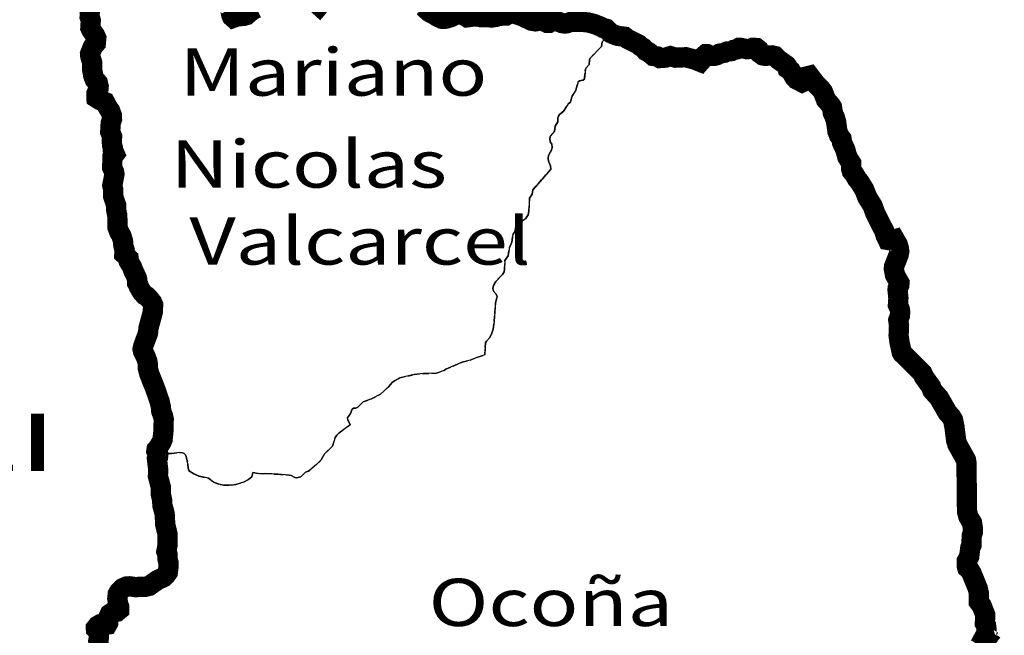
# Model space of a CAD drawing. Units: millimetres. Extents: x 0 to 1149954, y 0 to 8292699.
# Drawn here: x 1110171 to 1119278, y 8276844 to 8282538 of the extents above; entities that cross this region are included whole.
import ezdxf
from ezdxf.enums import TextEntityAlignment as Align

# ---------------------------------------------------------------- set-up
doc = ezdxf.new("R2010")
doc.units = ezdxf.units.MM
doc.linetypes.add('DASHED', pattern=[0.75, 0.5, -0.25])
for name, color, linetype in [('1-Limite Distrital-ed', 250, 'Continuous'), ('a-Limit-Distrital', 147, 'Continuous'), ('LImite Provincial', 7, 'Continuous'), ('TEXPROVI', 7, 'Continuous')]:
    doc.layers.add(name, color=color, linetype=linetype)
doc.styles.add('ARIAL', font='ARIAL.TTF')
doc.styles.add('ROMANS', font='ROMANS', dxfattribs={"height": 50})

msp = doc.modelspace()

# ---------------------------------------------------------------- linework, layer by layer
at = {"layer": '1-Limite Distrital-ed', "color": 7, "linetype": 'DASHED', "ltscale": 100}
msp.add_lwpolyline([(1110903.7, 8276827.4), (1110904.7, 8276874.5), (1110876.1, 8276902), (1110875.8, 8276912.7), (1110891.7, 8276932.6), (1110916.9, 8276947.1), (1110934.9, 8276949.4), (1110966.6, 8276941.9), (1110981, 8276943.8), (1110989.9, 8276959.8), (1110996.2, 8277021.3), (1111005, 8277041.2), (1111028.6, 8277058.1), (1111071.6, 8277063.5), (1111091.2, 8277079.7), (1111091.6, 8277107.1), (1111082.2, 8277128.6), (1111073.6, 8277184.1), (1111077.5, 8277223.9), (1111088.2, 8277244), (1111125.5, 8277281.1), (1111158.6, 8277295.5), (1111185.7, 8277297.5), (1111244.9, 8277289.1), (1111279.1, 8277293), (1111328.1, 8277291.8), (1111368.8, 8277301.3), (1111444.5, 8277354.6), (1111502.1, 8277381.7), (1111522, 8277400), (1111540.9, 8277426.9), (1111548.2, 8277484.6), (1111547.6, 8277515.3), (1111537.6, 8277552.3), (1111538.5, 8277590.4), (1111527.2, 8277618.7), (1111538, 8277676), (1111537.9, 8277781.4), (1111517.2, 8277867.4), (1111511.9, 8277968.9), (1111491.3, 8278044.1), (1111487.9, 8278098.5), (1111477.5, 8278144.6), (1111476.8, 8278211.8), (1111449.1, 8278317.2), (1111452.7, 8278368), (1111440.7, 8278474.3), (1111450.7, 8278493.4), (1111452.8, 8278511.8), (1111434.7, 8278548.1), (1111436.6, 8278560.9), (1111443.4, 8278567.1), (1111493.7, 8278535.9), (1111524.7, 8278525.4), (1111573.5, 8278524.9), (1111652.8, 8278535.1), (1111676.1, 8278532.8), (1111690.9, 8278525.6), (1111703.1, 8278514.8), (1111712.1, 8278499.2), (1111725.4, 8278429.5), (1111728.4, 8278391.4), (1111734.4, 8278372.4), (1111742.5, 8278362.5), (1111782.3, 8278337.2), (1111829.8, 8278314.9), (1111917, 8278297.6), (1111963.8, 8278260.6), (1112024.9, 8278237.5), (1112058.9, 8278232.7), (1112129.7, 8278233.2), (1112170.9, 8278240.3), (1112242.4, 8278261.2), (1112287.7, 8278286.5), (1112316.8, 8278311.4), (1112328.6, 8278348.5), (1112391.4, 8278337.5), (1112448.2, 8278341.1), (1112558.9, 8278333.1), (1112661.8, 8278325.7), (1112680.9, 8278323), (1112715.1, 8278304.2), (1112733.3, 8278300.8), (1112771, 8278308.6), (1112813.5, 8278353.8), (1112841.3, 8278362), (1112853.2, 8278372.9), (1112915.7, 8278423.3), (1112960.8, 8278466.6), (1112989.6, 8278521.7), (1113063.9, 8278592.2), (1113089.4, 8278672.7), (1113104, 8278694.9), (1113122.2, 8278714.5), (1113226.5, 8278791.2), (1113199.6, 8278853.5), (1113229.8, 8278894.2), (1113246.9, 8278936.1), (1113259.2, 8278944), (1113280.8, 8278945.2), (1113297.3, 8278953), (1113348, 8279004.8), (1113425.3, 8279030.2), (1113508.2, 8279075.5), (1113586.2, 8279146.4), (1113616.9, 8279182.7), (1113638.6, 8279198.9), (1113688.3, 8279225.7), (1113820.5, 8279255.8), (1113904.4, 8279265.6), (1114027.5, 8279269.2), (1114096, 8279293.4), (1114112.5, 8279304.7), (1114264.6, 8279369.7), (1114338, 8279390.1), (1114407.7, 8279417.7), (1114473, 8279439.8), (1114475.2, 8279505.7), (1114480.6, 8279550), (1114489.1, 8279565.5), (1114520.2, 8279597.4), (1114536.8, 8279639.8), (1114549.5, 8279676.7), (1114559.5, 8279747.4), (1114573, 8279918.4), (1114585.7, 8279978), (1114577.2, 8279999.2), (1114553.6, 8280027.1), (1114548.3, 8280053.3), (1114553.8, 8280080), (1114575, 8280117.6), (1114636.5, 8280182.1), (1114650.4, 8280204.9), (1114655.5, 8280231.1), (1114658.2, 8280311.2), (1114688.6, 8280354.3), (1114700.5, 8280433.5), (1114713.4, 8280454.4), (1114723.8, 8280479.9), (1114731.6, 8280550.9), (1114749.9, 8280575.6), (1114762.3, 8280628.8), (1114779.8, 8280648.2), (1114848.2, 8280697.1), (1114875.4, 8280731.9), (1114881.5, 8280767), (1114887.4, 8280887.3), (1114911.7, 8280924), (1114915.6, 8280963.7), (1115005.3, 8281066), (1115083.2, 8281154.7), (1115081.9, 8281185.5), (1115062.4, 8281230.4), (1115058.5, 8281256.8), (1115062.2, 8281283.2), (1115088.2, 8281331.9), (1115094.6, 8281355.7), (1115092.2, 8281388.4), (1115076.1, 8281407.2), (1115074, 8281443.5), (1115081.2, 8281464.4), (1115118.8, 8281508.4), (1115125, 8281552.3), (1115149.4, 8281594.5), (1115147.3, 8281630.1), (1115154.1, 8281646.7), (1115164.4, 8281660.1), (1115205.2, 8281694.8), (1115243.8, 8281759.9), (1115265.8, 8281774.7), (1115279, 8281826.4), (1115316.3, 8281887), (1115335.3, 8281964.9), (1115347.8, 8281973.6), (1115380.9, 8281978.2), (1115393.5, 8281989.7), (1115403.8, 8282082.1), (1115410.1, 8282093.8), (1115437.9, 8282122.9), (1115440.2, 8282165.9), (1115446.1, 8282182.6), (1115551.6, 8282291.3), (1115557.6, 8282335), (1115588.7, 8282366.3), (1115616.6, 8282424.2), (1115621, 8282428.7), (1115621, 8282428.7), (1115621, 8282428.7), (1115639.1, 8282412.9), (1115680.9, 8282395.3), (1115703.5, 8282388.5), (1115766.4, 8282380.5), (1115792.1, 8282360.6), (1115892.9, 8282310.8), (1115907, 8282296.8), (1115937.7, 8282277.4), (1115963.2, 8282249.1), (1115992.8, 8282235.3), (1116029.9, 8282202.9), (1116067.3, 8282198.6), (1116091.9, 8282183.3), (1116142.4, 8282186.9), (1116189.3, 8282201.2), (1116237.4, 8282186.8), (1116331.8, 8282191), (1116412.3, 8282169.9), (1116466.3, 8282148.1), (1116482.8, 8282166.8), (1116502.9, 8282206.9), (1116517.8, 8282219.7), (1116530.6, 8282219.5), (1116565.5, 8282204.6), (1116594.6, 8282203.1), (1116620.7, 8282210.8), (1116642.5, 8282223.8), (1116689, 8282232.3), (1116713.6, 8282244), (1116755.2, 8282248), (1116775.9, 8282259.4), (1116802.8, 8282263.7), (1116823.6, 8282277.3), (1116841.8, 8282277.6), (1116898.3, 8282265.1), (1116929.1, 8282268.1), (1116948.8, 8282277.2), (1116985.2, 8282276.7), (1117004.8, 8282261.3), (1117019, 8282225.9), (1117044.1, 8282207.9), (1117065.6, 8282203.8), (1117128.7, 8282208.4), (1117155.2, 8282202.1), (1117188.4, 8282169), (1117263.7, 8282115.9), (1117269.9, 8282107), (1117274.7, 8282084.1), (1117303.6, 8282064), (1117337.4, 8282004.5), (1117354.9, 8281986), (1117408.1, 8281958.8), (1117442.1, 8281975.3), (1117459.3, 8281996.6), (1117466.3, 8282017.3), (1117476.4, 8282019.8), (1117537.9, 8281938.9), (1117581.8, 8281895.4), (1117600.5, 8281871), (1117628.2, 8281798), (1117673.8, 8281746.1), (1117683.9, 8281729.2), (1117691.4, 8281677), (1117710.2, 8281635.2), (1117722.3, 8281593.4), (1117734.1, 8281507.1), (1117749.6, 8281466.6), (1117772.5, 8281436.3), (1117776.8, 8281402), (1117807.7, 8281335), (1117826.2, 8281266.8), (1117862.2, 8281210.3), (1117861.1, 8281159.4), (1117866.9, 8281138.3), (1117890.9, 8281108.9), (1117914.1, 8281067.9), (1117938.3, 8281038.6), (1117982.2, 8280967.6), (1118011.7, 8280893.4), (1118058.9, 8280818.1), (1118085.6, 8280745.5), (1118167.6, 8280583.7), (1118179.4, 8280543.6), (1118199.8, 8280501), (1118230.7, 8280496.1), (1118265, 8280506.1), (1118291.7, 8280459.8), (1118302.2, 8280425.7), (1118306.3, 8280394.8), (1118300.6, 8280364.2), (1118258.4, 8280256.1), (1118255.6, 8280234.1), (1118266.6, 8280177.4), (1118308.2, 8280104), (1118306.1, 8280082.7), (1118291.9, 8280055.4), (1118290.2, 8280041.1), (1118298.2, 8279961.2), (1118293.7, 8279899), (1118311.6, 8279858.5), (1118314.8, 8279831.9), (1118312, 8279800.9), (1118297.1, 8279759), (1118304, 8279710.5), (1118300.1, 8279616.9), (1118307.7, 8279559.4), (1118328.4, 8279463.4), (1118334.9, 8279451.8), (1118401.9, 8279385.8), (1118418.5, 8279369.5), (1118433.7, 8279354.5), (1118454.4, 8279334.1), (1118519.3, 8279270.2), (1118535.2, 8279233.5), (1118600.4, 8279142.9), (1118612.3, 8279109.5), (1118674.6, 8279039.6), (1118752.2, 8278904), (1118784.7, 8278867.7), (1118803.4, 8278837.2), (1118816.9, 8278770.8), (1118832.6, 8278643.7), (1118843.7, 8278609.8), (1118923.5, 8278465.4), (1118927.9, 8278439.1), (1118929.1, 8278326.5), (1118929.4, 8278305.7), (1118929.6, 8278286.3), (1118929.8, 8278263), (1118930, 8278245.2), (1118930.3, 8278217.4), (1118930.5, 8278206.6), (1118930.6, 8278190), (1118931.4, 8278120.9), (1118931.5, 8278109.5), (1118931.7, 8278095.3), (1118931.9, 8278080.7), (1118932.9, 8277988.2), (1118945.9, 8277941), (1118979.7, 8277883.5), (1118988.2, 8277821.8), (1118987.6, 8277799.5), (1118976.6, 8277765.9), (1118973.8, 8277676.7), (1118962.8, 8277652.5), (1118953.2, 8277572.8), (1118931.8, 8277533.9), (1118930.5, 8277485.1), (1118935.2, 8277467.9), (1118955.6, 8277450.8), (1118976.1, 8277416.2), (1119033, 8277275.7), (1119042.5, 8277232.1), (1119042.4, 8277151.9), (1119069.1, 8277117), (1119101.4, 8277033.8), (1119098.1, 8276953.7), (1119109.1, 8276934.5), (1119113, 8276903.5), (1119111.7, 8276863.4), (1119095.1, 8276832.4)], dxfattribs=at)
at = {"layer": 'a-Limit-Distrital', "linetype": 'Continuous'}
for p, q in [((1110817.8, 8282564.2), (1110828.5, 8282531.5)), ((1110828.5, 8282531.5), (1110824.6, 8282462.4)), ((1114906, 8282528.4), (1114802.7, 8282576.5)), ((1114942, 8282522.9), (1114906, 8282528.4)), ((1114984.9, 8282529.1), (1114942, 8282522.9)), ((1115010.3, 8282528.5), (1114984.9, 8282529.1)), ((1115050.2, 8282507.9), (1115010.3, 8282528.5)), ((1115098.6, 8282531.5), (1115064.8, 8282508.1)), ((1115125.8, 8282529.6), (1115098.6, 8282531.5)), ((1115186.8, 8282506.4), (1115125.8, 8282529.6)), ((1110824.6, 8282462.4), (1110835, 8282440.2)), ((1110835, 8282440.2), (1110868.3, 8282393.6)), ((1115064.8, 8282508.1), (1115050.2, 8282507.9)), ((1115210, 8282502.7), (1115186.8, 8282506.4)), ((1115230, 8282504.5), (1115210, 8282502.7)), ((1115262.3, 8282516.1), (1115230, 8282504.5)), ((1115363.9, 8282519), (1115262.3, 8282516.1)), ((1115429, 8282512.5), (1115363.9, 8282519)), ((1115479.9, 8282499.5), (1115429, 8282512.5)), ((1115543.9, 8282474.8), (1115479.9, 8282499.5)), ((1115567.7, 8282461.5), (1115543.9, 8282474.8)), ((1115595.8, 8282454.2), (1115567.7, 8282461.5)), ((1115621, 8282428.7), (1115595.8, 8282454.2)), ((1110868.3, 8282393.6), (1110879.3, 8282368.7)), ((1110879.3, 8282368.7), (1110874.9, 8282319.8)), ((1115639.1, 8282412.9), (1115621, 8282428.7)), ((1115680.9, 8282395.3), (1115639.1, 8282412.9)), ((1115703.5, 8282388.5), (1115680.9, 8282395.3)), ((1115766.4, 8282380.5), (1115703.5, 8282388.5)), ((1115792.1, 8282360.6), (1115766.4, 8282380.5)), ((1115892.9, 8282310.8), (1115792.1, 8282360.6)), ((1110847.9, 8282288.1), (1110821.9, 8282223.5)), ((1110874.9, 8282319.8), (1110847.9, 8282288.1)), ((1115907, 8282296.8), (1115892.9, 8282310.8)), ((1115937.7, 8282277.4), (1115907, 8282296.8)), ((1115963.2, 8282249.1), (1115937.7, 8282277.4)), ((1116775.9, 8282259.4), (1116755.2, 8282248)), ((1116802.8, 8282263.7), (1116775.9, 8282259.4)), ((1116823.6, 8282277.3), (1116802.8, 8282263.7)), ((1116841.8, 8282277.6), (1116823.6, 8282277.3)), ((1116898.3, 8282265.1), (1116841.8, 8282277.6)), ((1116929.1, 8282268.1), (1116898.3, 8282265.1)), ((1116948.8, 8282277.2), (1116929.1, 8282268.1)), ((1116985.2, 8282276.7), (1116948.8, 8282277.2)), ((1117004.8, 8282261.3), (1116985.2, 8282276.7)), ((1117019, 8282225.9), (1117004.8, 8282261.3)), ((1110821.9, 8282223.5), (1110823.8, 8282198.1)), ((1110823.8, 8282198.1), (1110842.7, 8282137.4)), ((1115992.8, 8282235.3), (1115963.2, 8282249.1)), ((1116029.9, 8282202.9), (1115992.8, 8282235.3)), ((1116067.3, 8282198.6), (1116029.9, 8282202.9)), ((1116091.9, 8282183.3), (1116067.3, 8282198.6)), ((1116142.4, 8282186.9), (1116091.9, 8282183.3)), ((1116189.3, 8282201.2), (1116142.4, 8282186.9)), ((1116237.4, 8282186.8), (1116189.3, 8282201.2)), ((1116331.8, 8282191), (1116237.4, 8282186.8)), ((1116412.3, 8282169.9), (1116331.8, 8282191)), ((1116466.3, 8282148.1), (1116412.3, 8282169.9)), ((1116482.8, 8282166.8), (1116466.3, 8282148.1)), ((1116502.9, 8282206.9), (1116482.8, 8282166.8)), ((1116517.8, 8282219.7), (1116502.9, 8282206.9)), ((1116530.6, 8282219.5), (1116517.8, 8282219.7)), ((1116565.5, 8282204.6), (1116530.6, 8282219.5)), ((1116594.6, 8282203.1), (1116565.5, 8282204.6)), ((1116620.7, 8282210.8), (1116594.6, 8282203.1)), ((1116642.5, 8282223.8), (1116620.7, 8282210.8)), ((1116689, 8282232.3), (1116642.5, 8282223.8)), ((1116713.6, 8282244), (1116689, 8282232.3)), ((1116755.2, 8282248), (1116713.6, 8282244)), ((1117044.1, 8282207.9), (1117019, 8282225.9)), ((1117065.6, 8282203.8), (1117044.1, 8282207.9)), ((1117128.7, 8282208.4), (1117065.6, 8282203.8)), ((1117155.2, 8282202.1), (1117128.7, 8282208.4)), ((1117188.4, 8282169), (1117155.2, 8282202.1)), ((1117263.7, 8282115.9), (1117188.4, 8282169)), ((1110842.7, 8282137.4), (1110841.4, 8282073.8)), ((1110841.4, 8282073.8), (1110851.4, 8282020.2)), ((1117269.9, 8282107), (1117263.7, 8282115.9)), ((1117274.7, 8282084.1), (1117269.9, 8282107)), ((1117303.6, 8282064), (1117274.7, 8282084.1)), ((1110851.4, 8282020.2), (1110864.9, 8281984.5)), ((1110864.9, 8281984.5), (1110893.4, 8281954.6)), ((1110900.5, 8281902.8), (1110880.7, 8281855.9)), ((1110893.4, 8281954.6), (1110901.6, 8281920.7)), ((1110901.6, 8281920.7), (1110900.5, 8281902.8)), ((1110880.7, 8281855.9), (1110881.8, 8281814.3)), ((1110881.8, 8281814.3), (1110909.4, 8281796.7)), ((1110909.4, 8281796.7), (1110959.6, 8281776.5)), ((1110959.6, 8281776.5), (1110988.6, 8281722.2)), ((1110988.6, 8281722.2), (1111007.8, 8281695.7)), ((1111007.8, 8281695.7), (1111024, 8281651.5)), ((1111024.9, 8281618.6), (1111012.7, 8281580.7)), ((1111024, 8281651.5), (1111024.9, 8281618.6)), ((1111012.7, 8281580.7), (1111008.1, 8281500.6)), ((1111008.1, 8281500.6), (1111026, 8281457.3)), ((1111026, 8281457.3), (1111022.6, 8281413)), ((1111022.6, 8281413), (1111026.2, 8281375.1)), ((1111026.2, 8281375.1), (1111032.6, 8281354.3)), ((1111032.6, 8281354.3), (1111032.1, 8281336.1)), ((1111028.5, 8281265), (1111026.8, 8281168.8)), ((1111050.8, 8281294.6), (1111028.5, 8281265)), ((1111032.1, 8281336.1), (1111050.8, 8281294.6)), ((1111026.8, 8281168.8), (1111044.4, 8281129.3)), ((1111047.9, 8281111.3), (1111027.2, 8281004.5)), ((1111044.4, 8281129.3), (1111047.9, 8281111.3)), ((1111027.2, 8281004.5), (1111036, 8280965.7)), ((1111036, 8280965.7), (1111035.5, 8280904.1)), ((1111035.5, 8280904.1), (1111062.9, 8280823.2)), ((1111062.9, 8280823.2), (1111063.6, 8280775.9)), ((1111063.6, 8280775.9), (1111074, 8280726.1)), ((1111074, 8280726.1), (1111075.4, 8280617.2)), ((1111075.4, 8280617.2), (1111093.3, 8280570.9)), ((1111093.3, 8280570.9), (1111110.7, 8280541.2)), ((1111110.7, 8280541.2), (1111126.5, 8280493.5)), ((1111126.5, 8280493.5), (1111129.2, 8280450.1)), ((1111129.2, 8280450.1), (1111141.5, 8280408.3)), ((1111141.5, 8280408.3), (1111138.6, 8280368.4)), ((1111138.6, 8280368.4), (1111177.7, 8280331.2)), ((1111177.7, 8280331.2), (1111180.3, 8280301.8)), ((1111180.3, 8280301.8), (1111208, 8280255)), ((1111208, 8280255), (1111226.1, 8280207.5)), ((1111226.1, 8280207.5), (1111253.9, 8280151.3)), ((1111253.9, 8280151.3), (1111258.7, 8280130.2)), ((1111258.7, 8280130.2), (1111258.2, 8280101.2)), ((1111258.2, 8280101.2), (1111268.8, 8280084.1)), ((1111268.8, 8280084.1), (1111272.9, 8280068.3)), ((1111272.9, 8280068.3), (1111302, 8280018.1)), ((1111302, 8280018.1), (1111329, 8279988.7)), ((1111329, 8279988.7), (1111345.4, 8279980.7)), ((1111345.4, 8279980.7), (1111370.9, 8279955)), ((1111370.9, 8279955), (1111396.6, 8279921.7)), ((1111396.6, 8279921.7), (1111405.2, 8279901.7)), ((1111405.2, 8279901.7), (1111402, 8279833.6)), ((1111402, 8279833.6), (1111362.7, 8279688.3)), ((1111357.3, 8279637.7), (1111314.9, 8279523.4)), ((1111362.7, 8279688.3), (1111357.3, 8279637.7)), ((1111314.9, 8279523.4), (1111307.3, 8279491.2)), ((1111307.3, 8279491.2), (1111311.3, 8279472.2)), ((1111311.3, 8279472.2), (1111334.2, 8279426.5)), ((1111334.2, 8279426.5), (1111351.9, 8279376.8)), ((1111351.9, 8279376.8), (1111355.6, 8279355.4)), ((1111355.6, 8279355.4), (1111354.6, 8279320.8)), ((1111354.6, 8279320.8), (1111367.6, 8279267.9)), ((1111367.6, 8279267.9), (1111425.9, 8279120.8)), ((1111425.9, 8279120.8), (1111464.2, 8279009.2)), ((1111464.2, 8279009.2), (1111476.4, 8278957.9)), ((1111476.4, 8278957.9), (1111480.2, 8278916.3)), ((1111480.2, 8278916.3), (1111496.9, 8278872.2)), ((1111496.9, 8278872.2), (1111503.2, 8278841.9)), ((1111503.2, 8278841.9), (1111500.2, 8278730.7)), ((1111500.2, 8278730.7), (1111492.2, 8278653.3)), ((1111482.4, 8278629.9), (1111443.4, 8278567.1)), ((1111492.2, 8278653.3), (1111482.4, 8278629.9)), ((1111436.6, 8278560.9), (1111434.7, 8278548.1)), ((1111434.7, 8278548.1), (1111452.8, 8278511.8)), ((1111443.4, 8278567.1), (1111436.6, 8278560.9)), ((1111450.7, 8278493.4), (1111440.7, 8278474.3)), ((1111440.7, 8278474.3), (1111452.7, 8278368)), ((1111452.8, 8278511.8), (1111450.7, 8278493.4)), ((1111452.7, 8278368), (1111449.1, 8278317.2)), ((1111449.1, 8278317.2), (1111476.8, 8278211.8)), ((1111476.8, 8278211.8), (1111477.5, 8278144.6)), ((1111477.5, 8278144.6), (1111487.9, 8278098.5)), ((1111487.9, 8278098.5), (1111491.3, 8278044.1)), ((1111491.3, 8278044.1), (1111511.9, 8277968.9)), ((1111511.9, 8277968.9), (1111517.2, 8277867.4)), ((1111517.2, 8277867.4), (1111537.9, 8277781.4)), ((1111537.9, 8277781.4), (1111538, 8277676)), ((1111538, 8277676), (1111527.2, 8277618.7)), ((1111527.2, 8277618.7), (1111538.5, 8277590.4)), ((1111538.5, 8277590.4), (1111537.6, 8277552.3)), ((1111537.6, 8277552.3), (1111547.6, 8277515.3)), ((1111540.9, 8277426.9), (1111522, 8277400)), ((1111548.2, 8277484.6), (1111540.9, 8277426.9)), ((1111547.6, 8277515.3), (1111548.2, 8277484.6)), ((1111444.5, 8277354.6), (1111368.8, 8277301.3)), ((1111502.1, 8277381.7), (1111444.5, 8277354.6)), ((1111522, 8277400), (1111502.1, 8277381.7)), ((1111088.2, 8277244), (1111077.5, 8277223.9)), ((1111125.5, 8277281.1), (1111088.2, 8277244)), ((1111158.6, 8277295.5), (1111125.5, 8277281.1)), ((1111185.7, 8277297.5), (1111158.6, 8277295.5)), ((1111244.9, 8277289.1), (1111185.7, 8277297.5)), ((1111279.1, 8277293), (1111244.9, 8277289.1)), ((1111328.1, 8277291.8), (1111279.1, 8277293)), ((1111368.8, 8277301.3), (1111328.1, 8277291.8)), ((1111077.5, 8277223.9), (1111073.6, 8277184.1)), ((1111073.6, 8277184.1), (1111082.2, 8277128.6)), ((1111071.6, 8277063.5), (1111028.6, 8277058.1)), ((1111091.2, 8277079.7), (1111071.6, 8277063.5)), ((1111082.2, 8277128.6), (1111091.6, 8277107.1)), ((1111091.6, 8277107.1), (1111091.2, 8277079.7)), ((1110996.2, 8277021.3), (1110989.9, 8276959.8)), ((1111005, 8277041.2), (1110996.2, 8277021.3)), ((1111028.6, 8277058.1), (1111005, 8277041.2)), ((1110891.7, 8276932.6), (1110875.8, 8276912.7)), ((1110875.8, 8276912.7), (1110876.1, 8276902)), ((1110876.1, 8276902), (1110904.7, 8276874.5)), ((1110916.9, 8276947.1), (1110891.7, 8276932.6)), ((1110934.9, 8276949.4), (1110916.9, 8276947.1)), ((1110966.6, 8276941.9), (1110934.9, 8276949.4)), ((1110981, 8276943.8), (1110966.6, 8276941.9)), ((1110989.9, 8276959.8), (1110981, 8276943.8)), ((1110904.7, 8276874.5), (1110903.7, 8276827.4))]:
    msp.add_line(p, q, dxfattribs=at)
msp.add_lwpolyline([(1114802.7, 8282576.5), (1114906, 8282528.4), (1114942, 8282522.9), (1114984.9, 8282529.1), (1115010.3, 8282528.5), (1115050.2, 8282507.9), (1115064.8, 8282508.1), (1115098.6, 8282531.5), (1115125.8, 8282529.6), (1115186.8, 8282506.4), (1115210, 8282502.7), (1115230, 8282504.5), (1115262.3, 8282516.1), (1115363.9, 8282519), (1115429, 8282512.5), (1115479.9, 8282499.5), (1115543.9, 8282474.8), (1115567.7, 8282461.5), (1115595.8, 8282454.2), (1115621, 8282428.7), (1115616.6, 8282424.2), (1115588.7, 8282366.3), (1115557.6, 8282335), (1115551.6, 8282291.3), (1115446.1, 8282182.6), (1115440.2, 8282165.9), (1115437.9, 8282122.9), (1115410.1, 8282093.8), (1115403.8, 8282082.1), (1115393.5, 8281989.7), (1115380.9, 8281978.2), (1115347.8, 8281973.6), (1115335.3, 8281964.9), (1115316.3, 8281887), (1115279, 8281826.4), (1115265.8, 8281774.7), (1115243.8, 8281759.9), (1115205.2, 8281694.8), (1115164.4, 8281660.1), (1115154.1, 8281646.7), (1115147.3, 8281630.1), (1115149.4, 8281594.5), (1115125, 8281552.3), (1115118.8, 8281508.4), (1115081.2, 8281464.4), (1115074, 8281443.5), (1115076.1, 8281407.2), (1115092.2, 8281388.4), (1115094.6, 8281355.7), (1115088.2, 8281331.9), (1115062.2, 8281283.2), (1115058.5, 8281256.8), (1115062.4, 8281230.4), (1115081.9, 8281185.5), (1115083.2, 8281154.7), (1115005.3, 8281066), (1114915.6, 8280963.7), (1114911.7, 8280924), (1114887.4, 8280887.3), (1114881.5, 8280767), (1114875.4, 8280731.9), (1114848.2, 8280697.1), (1114779.8, 8280648.2), (1114762.3, 8280628.8), (1114749.9, 8280575.6), (1114731.6, 8280550.9), (1114723.8, 8280479.9), (1114713.4, 8280454.4), (1114700.5, 8280433.5), (1114688.6, 8280354.3), (1114658.2, 8280311.2), (1114655.5, 8280231.1), (1114650.4, 8280204.9), (1114636.5, 8280182.1), (1114575, 8280117.6), (1114553.8, 8280080), (1114548.3, 8280053.3), (1114553.6, 8280027.1), (1114577.2, 8279999.2), (1114585.7, 8279978), (1114573, 8279918.4), (1114559.5, 8279747.4), (1114549.5, 8279676.7), (1114536.8, 8279639.8), (1114520.2, 8279597.4), (1114489.1, 8279565.5), (1114480.6, 8279550), (1114475.2, 8279505.7), (1114473, 8279439.8), (1114407.7, 8279417.7), (1114338, 8279390.1), (1114264.6, 8279369.7), (1114112.5, 8279304.7), (1114096, 8279293.4), (1114027.5, 8279269.2), (1113904.4, 8279265.6), (1113820.5, 8279255.8), (1113688.3, 8279225.7), (1113638.6, 8279198.9), (1113616.9, 8279182.7), (1113586.2, 8279146.4), (1113508.2, 8279075.5), (1113425.3, 8279030.2), (1113348, 8279004.8), (1113297.3, 8278953), (1113280.8, 8278945.2), (1113259.2, 8278944), (1113246.9, 8278936.1), (1113229.8, 8278894.2), (1113199.6, 8278853.5), (1113226.5, 8278791.2), (1113122.2, 8278714.5), (1113104, 8278694.9), (1113089.4, 8278672.7), (1113063.9, 8278592.2), (1112989.6, 8278521.7), (1112960.8, 8278466.6), (1112915.7, 8278423.3), (1112853.2, 8278372.9), (1112841.3, 8278362), (1112813.5, 8278353.8), (1112771, 8278308.6), (1112733.3, 8278300.8), (1112715.1, 8278304.2), (1112680.9, 8278323), (1112661.8, 8278325.7), (1112558.9, 8278333.1), (1112448.2, 8278341.1), (1112391.4, 8278337.5), (1112328.6, 8278348.5), (1112316.8, 8278311.4), (1112287.7, 8278286.5), (1112242.4, 8278261.2), (1112170.9, 8278240.3), (1112129.7, 8278233.2), (1112058.9, 8278232.7), (1112024.9, 8278237.5), (1111963.8, 8278260.6), (1111917, 8278297.6), (1111829.8, 8278314.9), (1111782.3, 8278337.2), (1111742.5, 8278362.5), (1111734.4, 8278372.4), (1111728.4, 8278391.4), (1111725.4, 8278429.5), (1111712.1, 8278499.2), (1111703.1, 8278514.8), (1111690.9, 8278525.6), (1111676.1, 8278532.8), (1111652.8, 8278535.1), (1111573.5, 8278524.9), (1111524.7, 8278525.4), (1111493.7, 8278535.9), (1111443.4, 8278567.1), (1111482.4, 8278629.9), (1111492.2, 8278653.3), (1111500.2, 8278730.7), (1111503.2, 8278841.9), (1111496.9, 8278872.2), (1111480.2, 8278916.3), (1111476.4, 8278957.9), (1111464.2, 8279009.2), (1111425.9, 8279120.8), (1111367.6, 8279267.9), (1111354.6, 8279320.8), (1111355.6, 8279355.4), (1111351.9, 8279376.8), (1111334.2, 8279426.5), (1111311.3, 8279472.2), (1111307.3, 8279491.2), (1111314.9, 8279523.4), (1111357.3, 8279637.7), (1111362.7, 8279688.3), (1111402, 8279833.6), (1111405.2, 8279901.7), (1111396.6, 8279921.7), (1111370.9, 8279955), (1111345.4, 8279980.7), (1111329, 8279988.7), (1111302, 8280018.1), (1111272.9, 8280068.3), (1111268.8, 8280084.1), (1111258.2, 8280101.2), (1111258.7, 8280130.2), (1111253.9, 8280151.3), (1111226.1, 8280207.5), (1111208, 8280255), (1111180.3, 8280301.8), (1111177.7, 8280331.2), (1111138.6, 8280368.4), (1111141.5, 8280408.3), (1111129.2, 8280450.1), (1111126.5, 8280493.5), (1111110.7, 8280541.2), (1111093.3, 8280570.9), (1111075.4, 8280617.2), (1111074, 8280726.1), (1111063.6, 8280775.9), (1111062.9, 8280823.2), (1111035.5, 8280904.1), (1111036, 8280965.7), (1111027.2, 8281004.5), (1111047.9, 8281111.3), (1111044.4, 8281129.3), (1111026.8, 8281168.8), (1111028.5, 8281265), (1111050.8, 8281294.6), (1111032.1, 8281336.1), (1111032.6, 8281354.3), (1111026.2, 8281375.1), (1111022.6, 8281413), (1111026, 8281457.3), (1111008.1, 8281500.6), (1111012.7, 8281580.7), (1111024.9, 8281618.6), (1111024, 8281651.5), (1111007.8, 8281695.7), (1110988.6, 8281722.2), (1110959.6, 8281776.5), (1110909.4, 8281796.7), (1110881.8, 8281814.3), (1110880.7, 8281855.9), (1110900.5, 8281902.8), (1110901.6, 8281920.7), (1110893.4, 8281954.6), (1110864.9, 8281984.5), (1110851.4, 8282020.2), (1110841.4, 8282073.8), (1110842.7, 8282137.4), (1110823.8, 8282198.1), (1110821.9, 8282223.5), (1110847.9, 8282288.1), (1110874.9, 8282319.8), (1110879.3, 8282368.7), (1110868.3, 8282393.6), (1110835, 8282440.2), (1110824.6, 8282462.4), (1110828.5, 8282531.5), (1110817.8, 8282564.2)], dxfattribs=at)
at = {"layer": 'LImite Provincial', "linetype": 'Continuous'}
for p, q in [((1118291.7, 8280459.8), (1118265, 8280506.1)), ((1118302.2, 8280425.7), (1118291.7, 8280459.8)), ((1118258.4, 8280256.1), (1118300.6, 8280364.2)), ((1118300.6, 8280364.2), (1118306.3, 8280394.8)), ((1118306.3, 8280394.8), (1118302.2, 8280425.7)), ((1118255.6, 8280234.1), (1118258.4, 8280256.1)), ((1118266.6, 8280177.4), (1118255.6, 8280234.1)), ((1118308.2, 8280104), (1118266.6, 8280177.4)), ((1118291.9, 8280055.4), (1118306.1, 8280082.7)), ((1118306.1, 8280082.7), (1118308.2, 8280104)), ((1118290.2, 8280041.1), (1118291.9, 8280055.4)), ((1118298.2, 8279961.2), (1118290.2, 8280041.1)), ((1118293.7, 8279899), (1118298.2, 8279961.2)), ((1118311.6, 8279858.5), (1118293.7, 8279899)), ((1118297.1, 8279759), (1118312, 8279800.9)), ((1118314.8, 8279831.9), (1118311.6, 8279858.5)), ((1118312, 8279800.9), (1118314.8, 8279831.9)), ((1118304, 8279710.5), (1118297.1, 8279759)), ((1118300.1, 8279616.9), (1118304, 8279710.5)), ((1118328.4, 8279463.4), (1118307.7, 8279559.4)), ((1118334.9, 8279451.8), (1118328.4, 8279463.4)), ((1118401.9, 8279385.8), (1118334.9, 8279451.8)), ((1118418.5, 8279369.5), (1118401.9, 8279385.8)), ((1118433.7, 8279354.5), (1118418.5, 8279369.5)), ((1118454.4, 8279334.1), (1118433.7, 8279354.5)), ((1118519.3, 8279270.2), (1118454.4, 8279334.1)), ((1118535.2, 8279233.5), (1118519.3, 8279270.2)), ((1118600.4, 8279142.9), (1118535.2, 8279233.5)), ((1118612.3, 8279109.5), (1118600.4, 8279142.9)), ((1118674.6, 8279039.6), (1118612.3, 8279109.5)), ((1118752.2, 8278904), (1118674.6, 8279039.6)), ((1118784.7, 8278867.7), (1118752.2, 8278904)), ((1118803.4, 8278837.2), (1118784.7, 8278867.7)), ((1118816.9, 8278770.8), (1118803.4, 8278837.2)), ((1118832.6, 8278643.7), (1118816.9, 8278770.8)), ((1118843.7, 8278609.8), (1118832.6, 8278643.7)), ((1118923.5, 8278465.4), (1118843.7, 8278609.8)), ((1118927.9, 8278439.1), (1118923.5, 8278465.4)), ((1118929.1, 8278326.5), (1118927.9, 8278439.1)), ((1118929.4, 8278305.7), (1118929.1, 8278326.5)), ((1118929.6, 8278286.3), (1118929.4, 8278305.7)), ((1118929.8, 8278263), (1118929.6, 8278286.3)), ((1118930, 8278245.2), (1118929.8, 8278263)), ((1118930.3, 8278217.4), (1118930, 8278245.2)), ((1118930.5, 8278206.6), (1118930.3, 8278217.4)), ((1118930.6, 8278190), (1118930.5, 8278206.6)), ((1118931.4, 8278120.9), (1118930.6, 8278190)), ((1118931.5, 8278109.5), (1118931.4, 8278120.9)), ((1118931.7, 8278095.3), (1118931.5, 8278109.5)), ((1118931.9, 8278080.7), (1118931.7, 8278095.3)), ((1118932.9, 8277988.2), (1118931.9, 8278080.7)), ((1118945.9, 8277941), (1118932.9, 8277988.2)), ((1118979.7, 8277883.5), (1118945.9, 8277941)), ((1118988.2, 8277821.8), (1118979.7, 8277883.5)), ((1118976.6, 8277765.9), (1118987.6, 8277799.5)), ((1118987.6, 8277799.5), (1118988.2, 8277821.8)), ((1118973.8, 8277676.7), (1118976.6, 8277765.9)), ((1118953.2, 8277572.8), (1118962.8, 8277652.5)), ((1118962.8, 8277652.5), (1118973.8, 8277676.7)), ((1118930.5, 8277485.1), (1118931.8, 8277533.9)), ((1118931.8, 8277533.9), (1118953.2, 8277572.8)), ((1118935.2, 8277467.9), (1118930.5, 8277485.1)), ((1118955.6, 8277450.8), (1118935.2, 8277467.9)), ((1118976.1, 8277416.2), (1118955.6, 8277450.8)), ((1119033, 8277275.7), (1118976.1, 8277416.2)), ((1119042.5, 8277232.1), (1119033, 8277275.7)), ((1119042.4, 8277151.9), (1119042.5, 8277232.1)), ((1119069.1, 8277117), (1119042.4, 8277151.9)), ((1119101.4, 8277033.8), (1119069.1, 8277117)), ((1119098.1, 8276953.7), (1119101.4, 8277033.8)), ((1119109.1, 8276934.5), (1119098.1, 8276953.7)), ((1119113, 8276903.5), (1119109.1, 8276934.5)), ((1119111.7, 8276863.4), (1119113, 8276903.5)), ((1119095.1, 8276832.4), (1119111.7, 8276863.4))]:
    msp.add_line(p, q, dxfattribs=at)
at = {"layer": 'LImite Provincial', "color": 7, "linetype": 'Continuous', "const_width": 187.5}
for points in [[(1112912.2, 8282693.7), (1112941.3, 8282667.4), (1112946.7, 8282673.8)], [(1110902.3, 8276742.9), (1110897.6, 8276790), (1110903.7, 8276827.4), (1110904.7, 8276874.5), (1110876.1, 8276902), (1110875.8, 8276912.7), (1110891.7, 8276932.6), (1110916.9, 8276947.1), (1110934.9, 8276949.4), (1110966.6, 8276941.9), (1110981, 8276943.8), (1110989.9, 8276959.8), (1110996.2, 8277021.3), (1111005, 8277041.2), (1111028.6, 8277058.1), (1111071.6, 8277063.5), (1111091.2, 8277079.7), (1111091.6, 8277107.1), (1111082.2, 8277128.6), (1111073.6, 8277184.1), (1111077.5, 8277223.9), (1111088.2, 8277244), (1111125.5, 8277281.1), (1111158.6, 8277295.5), (1111185.7, 8277297.5), (1111244.9, 8277289.1), (1111279.1, 8277293), (1111328.1, 8277291.8), (1111368.8, 8277301.3), (1111444.5, 8277354.6), (1111502.1, 8277381.7), (1111522, 8277400), (1111540.9, 8277426.9), (1111548.2, 8277484.6), (1111547.6, 8277515.3), (1111537.6, 8277552.3), (1111538.5, 8277590.4), (1111527.2, 8277618.7), (1111538, 8277676), (1111537.9, 8277781.4), (1111517.2, 8277867.4), (1111511.9, 8277968.9), (1111491.3, 8278044.1), (1111487.9, 8278098.5), (1111477.5, 8278144.6), (1111476.8, 8278211.8), (1111449.1, 8278317.2), (1111452.7, 8278368), (1111440.7, 8278474.3), (1111450.7, 8278493.4), (1111452.8, 8278511.8), (1111434.7, 8278548.1), (1111436.6, 8278560.9), (1111443.4, 8278567.1), (1111482.4, 8278629.9), (1111492.2, 8278653.3), (1111500.2, 8278730.7), (1111503.2, 8278841.9), (1111496.9, 8278872.2), (1111480.2, 8278916.3), (1111476.4, 8278957.9), (1111464.2, 8279009.2), (1111425.9, 8279120.8), (1111367.6, 8279267.9), (1111354.6, 8279320.8), (1111355.6, 8279355.4), (1111351.9, 8279376.8), (1111334.2, 8279426.5), (1111311.3, 8279472.2), (1111307.3, 8279491.2), (1111314.9, 8279523.4), (1111357.3, 8279637.7), (1111362.7, 8279688.3), (1111402, 8279833.6), (1111405.2, 8279901.7), (1111396.6, 8279921.7), (1111370.9, 8279955), (1111345.4, 8279980.7), (1111329, 8279988.7), (1111302, 8280018.1), (1111272.9, 8280068.3), (1111268.8, 8280084.1), (1111258.2, 8280101.2), (1111258.7, 8280130.2), (1111253.9, 8280151.3), (1111226.1, 8280207.5), (1111208, 8280255), (1111180.3, 8280301.8), (1111177.7, 8280331.2), (1111138.6, 8280368.4), (1111141.5, 8280408.3), (1111129.2, 8280450.1), (1111126.5, 8280493.5), (1111110.7, 8280541.2), (1111093.3, 8280570.9), (1111075.4, 8280617.2), (1111074, 8280726.1), (1111063.6, 8280775.9), (1111062.9, 8280823.2), (1111035.5, 8280904.1), (1111036, 8280965.7), (1111027.2, 8281004.5), (1111047.9, 8281111.3), (1111044.4, 8281129.3), (1111026.8, 8281168.8), (1111028.5, 8281265), (1111050.8, 8281294.6), (1111032.1, 8281336.1), (1111032.6, 8281354.3), (1111026.2, 8281375.1), (1111022.6, 8281413), (1111026, 8281457.3), (1111008.1, 8281500.6), (1111012.7, 8281580.7), (1111024.9, 8281618.6), (1111024, 8281651.5), (1111007.8, 8281695.7), (1110988.6, 8281722.2), (1110959.6, 8281776.5), (1110909.4, 8281796.7), (1110881.8, 8281814.3), (1110880.7, 8281855.9), (1110900.5, 8281902.8), (1110901.6, 8281920.7), (1110893.4, 8281954.6), (1110864.9, 8281984.5), (1110851.4, 8282020.2), (1110841.4, 8282073.8), (1110842.7, 8282137.4), (1110823.8, 8282198.1), (1110821.9, 8282223.5), (1110847.9, 8282288.1), (1110874.9, 8282319.8), (1110879.3, 8282368.7), (1110868.3, 8282393.6), (1110835, 8282440.2), (1110824.6, 8282462.4), (1110828.5, 8282531.5), (1110817.8, 8282564.2), (1110818.6, 8282606), (1110812.6, 8282656.5)], [(1112124.3, 8282635.7), (1112128.4, 8282626.8), (1112124.3, 8282602.7), (1112127.8, 8282582.9), (1112134.7, 8282566.2), (1112146.9, 8282555.3), (1112189.4, 8282569.9), (1112241.9, 8282573), (1112269.7, 8282581.1), (1112317.3, 8282623.2), (1112361.2, 8282644.8)], [(1113906.6, 8282656.8), (1113957.3, 8282610), (1113971.4, 8282602), (1113989.2, 8282599.2), (1113999, 8282588.3), (1114038.3, 8282563.5), (1114075.9, 8282546.6), (1114096.5, 8282545), (1114123.7, 8282550.3), (1114164.2, 8282563.5), (1114209.9, 8282586), (1114234.8, 8282591.3), (1114266.8, 8282585.2), (1114308.6, 8282559.8), (1114371.2, 8282568.4), (1114414.8, 8282566.7), (1114434.1, 8282561.9), (1114505.2, 8282562.9), (1114535.5, 8282557.8), (1114576.7, 8282564.4), (1114603.9, 8282574.6), (1114669.1, 8282576), (1114699, 8282593.6), (1114733.3, 8282596.6), (1114802.7, 8282576.5), (1114906, 8282528.4), (1114942, 8282522.9), (1114984.9, 8282529.1), (1115010.3, 8282528.5), (1115050.2, 8282507.9), (1115064.8, 8282508.1), (1115098.6, 8282531.5), (1115125.8, 8282529.6), (1115186.8, 8282506.4), (1115210, 8282502.7), (1115230, 8282504.5), (1115262.3, 8282516.1), (1115363.9, 8282519), (1115429, 8282512.5), (1115479.9, 8282499.5), (1115543.9, 8282474.8), (1115567.7, 8282461.5), (1115595.8, 8282454.2), (1115621, 8282428.7), (1115639.1, 8282412.9), (1115680.9, 8282395.3), (1115703.5, 8282388.5), (1115766.4, 8282380.5), (1115792.1, 8282360.6), (1115892.9, 8282310.8), (1115907, 8282296.8), (1115937.7, 8282277.4), (1115963.2, 8282249.1), (1115992.8, 8282235.3), (1116029.9, 8282202.9), (1116067.3, 8282198.6), (1116091.9, 8282183.3), (1116142.4, 8282186.9), (1116189.3, 8282201.2), (1116237.4, 8282186.8), (1116331.8, 8282191), (1116412.3, 8282169.9), (1116466.3, 8282148.1), (1116482.8, 8282166.8), (1116502.9, 8282206.9), (1116517.8, 8282219.7), (1116530.6, 8282219.5), (1116565.5, 8282204.6), (1116594.6, 8282203.1), (1116620.7, 8282210.8), (1116642.5, 8282223.8), (1116689, 8282232.3), (1116713.6, 8282244), (1116755.2, 8282248), (1116775.9, 8282259.4), (1116802.8, 8282263.7), (1116823.6, 8282277.3), (1116841.8, 8282277.6), (1116898.3, 8282265.1), (1116929.1, 8282268.1), (1116948.8, 8282277.2), (1116985.2, 8282276.7), (1117004.8, 8282261.3), (1117019, 8282225.9), (1117044.1, 8282207.9), (1117065.6, 8282203.8), (1117128.7, 8282208.4), (1117155.2, 8282202.1), (1117188.4, 8282169), (1117263.7, 8282115.9), (1117269.9, 8282107), (1117274.7, 8282084.1), (1117303.6, 8282064), (1117337.4, 8282004.5), (1117354.9, 8281986), (1117408.1, 8281958.8), (1117442.1, 8281975.3), (1117459.3, 8281996.6), (1117466.3, 8282017.3), (1117476.4, 8282019.8), (1117537.9, 8281938.9), (1117581.8, 8281895.4), (1117600.5, 8281871), (1117628.2, 8281798), (1117673.8, 8281746.1), (1117683.9, 8281729.2), (1117691.4, 8281677), (1117710.2, 8281635.2), (1117722.3, 8281593.4), (1117734.1, 8281507.1), (1117749.6, 8281466.6), (1117772.5, 8281436.3), (1117776.8, 8281402), (1117807.7, 8281335), (1117826.2, 8281266.8), (1117862.2, 8281210.3), (1117861.1, 8281159.4), (1117866.9, 8281138.3), (1117890.9, 8281108.9), (1117914.1, 8281067.9), (1117938.3, 8281038.6), (1117982.2, 8280967.6), (1118011.7, 8280893.4), (1118058.9, 8280818.1), (1118085.6, 8280745.5), (1118167.6, 8280583.7), (1118179.4, 8280543.6), (1118199.8, 8280501), (1118230.7, 8280496.1), (1118265, 8280506.1), (1118291.7, 8280459.8), (1118302.2, 8280425.7), (1118306.3, 8280394.8), (1118300.6, 8280364.2), (1118258.4, 8280256.1), (1118255.6, 8280234.1), (1118266.6, 8280177.4), (1118308.2, 8280104), (1118306.1, 8280082.7), (1118291.9, 8280055.4), (1118290.2, 8280041.1), (1118298.2, 8279961.2), (1118293.7, 8279899), (1118311.6, 8279858.5), (1118314.8, 8279831.9), (1118312, 8279800.9), (1118297.1, 8279759), (1118304, 8279710.5), (1118300.1, 8279616.9), (1118307.7, 8279559.4), (1118328.4, 8279463.4), (1118334.9, 8279451.8), (1118401.9, 8279385.8), (1118418.5, 8279369.5), (1118433.7, 8279354.5), (1118454.4, 8279334.1), (1118519.3, 8279270.2), (1118535.2, 8279233.5), (1118600.4, 8279142.9), (1118612.3, 8279109.5), (1118674.6, 8279039.6), (1118752.2, 8278904), (1118784.7, 8278867.7), (1118803.4, 8278837.2), (1118816.9, 8278770.8), (1118832.6, 8278643.7), (1118843.7, 8278609.8), (1118923.5, 8278465.4), (1118927.9, 8278439.1), (1118929.1, 8278326.5), (1118929.4, 8278305.7), (1118929.6, 8278286.3), (1118929.8, 8278263), (1118930, 8278245.2), (1118930.3, 8278217.4), (1118930.5, 8278206.6), (1118930.6, 8278190), (1118931.4, 8278120.9), (1118931.5, 8278109.5), (1118931.7, 8278095.3), (1118931.9, 8278080.7), (1118932.9, 8277988.2), (1118945.9, 8277941), (1118979.7, 8277883.5), (1118988.2, 8277821.8), (1118987.6, 8277799.5), (1118976.6, 8277765.9), (1118973.8, 8277676.7), (1118962.8, 8277652.5), (1118953.2, 8277572.8), (1118931.8, 8277533.9), (1118930.5, 8277485.1), (1118935.2, 8277467.9), (1118955.6, 8277450.8), (1118976.1, 8277416.2), (1119033, 8277275.7), (1119042.5, 8277232.1), (1119042.4, 8277151.9), (1119069.1, 8277117), (1119101.4, 8277033.8), (1119098.1, 8276953.7), (1119109.1, 8276934.5), (1119113, 8276903.5), (1119111.7, 8276863.4), (1119095.1, 8276832.4), (1119100.8, 8276829.1), (1119106.3, 8276811.8), (1119112.9, 8276784.2), (1119117.1, 8276764.7), (1119125.5, 8276748.4)], [(1119160.6, 8276747.6), (1119159, 8276755.1), (1119164.8, 8276761), (1119173.2, 8276757.6), (1119184, 8276749.3)]]:
    msp.add_lwpolyline(points, dxfattribs=at)
at = {"layer": 'LImite Provincial', "linetype": 'Continuous', "const_width": 121, "flags": 128}
msp.add_lwpolyline([(1118307.7, 8279559.4), (1118300.1, 8279616.9)], dxfattribs=at)

# ---------------------------------------------------------------- texts
at = {"layer": 'TEXPROVI', "style": 'ROMANS', "width": 1.25}
for s, p in [('Mariano', (1113072.3, 8281835.4)), ('Nicolas', (1112843.7, 8280985)), ('Valcarcel', (1113318.4, 8280273)), ('Ocoña', (1115083.5, 8276930))]:
    msp.add_text(s, height=437.5, dxfattribs=at).set_placement(p, align=Align.CENTER)
at = {"layer": 'TEXPROVI', "color": 32, "style": 'ARIAL', "width": 1.8}
msp.add_text('CARAVELI', height=529.18, dxfattribs=at).set_placement((1107609.4, 8278365), align=Align.CENTER)

doc.saveas('drawing.dxf')
